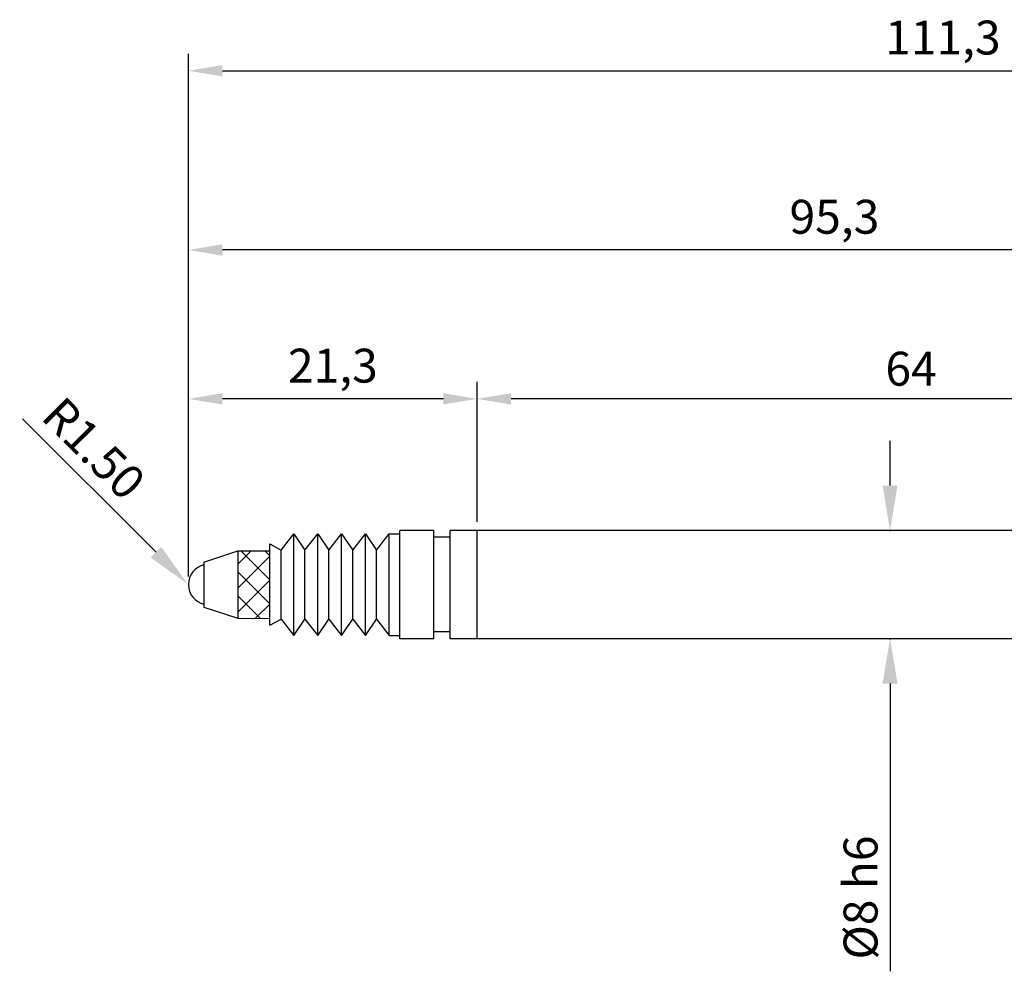
# Model space of a CAD drawing. Units: millimetres. Extents: x 476 to 2356, y 1034 to 1354.
# Drawn here: x 583 to 656, y 1196 to 1266 of the extents above; entities that cross this region are included whole.
import ezdxf

# ---------------------------------------------------------------- set-up
doc = ezdxf.new("R2010")
doc.units = ezdxf.units.MM
doc.styles.add('SLDTEXTSTYLE0', font='TXT', dxfattribs={"width": 0.75})
doc.styles.get("Standard").update_dxf_attribs({"font": 'ARIAL.TTF'})
doc.dimstyles.new('ISO-25', dxfattribs={"dimtxt": 2.5, "dimasz": 2.5, "dimexe": 1.25, "dimexo": 0.625, "dimtad": 1, "dimtxsty": 'Standard', "dimcen": 2.5, "dimadec": 0, "dimazin": 0, "dimtfac": 1, "dimtmove": 0, "dimatfit": 3, "dimfxl": 0, "dimarcsym": 0})
doc.dimstyles.new('SLDDIMSTYLE4', dxfattribs={"dimtxt": 3.5, "dimasz": 3.302, "dimexe": 0, "dimexo": 0.0625, "dimgap": 0.875, "dimtad": 1, "dimrnd": 1e-09, "dimzin": 4, "dimdsep": 46, "dimtxsty": 'SLDTEXTSTYLE0', "dimsah": 1, "dimcen": 0, "dimadec": 0, "dimazin": 1, "dimtfac": 1, "dimtofl": 0, "dimtmove": 0, "dimatfit": 3, "dimfxl": 0, "dimfrac": 2, "dimtolj": 1, "dimtzin": 12, "dimarcsym": 0})

# ---------------------------------------------------------------- blocks, each defined once
blk = doc.blocks.new('*D200')
at = {"color": 0, "lineweight": -2}
for p, q in [((595.459, 1224.729), (595.459, 1239.054)), ((616.762, 1228.727), (616.762, 1239.054)), ((614.262, 1237.804), (597.959, 1237.804))]:
    blk.add_line(p, q, dxfattribs=at)
at = {"color": 0}
for points in [[(597.959, 1238.22), (597.959, 1237.387), (595.459, 1237.804)], [(614.262, 1238.22), (614.262, 1237.387), (616.762, 1237.804)]]:
    blk.add_solid(points, dxfattribs=at)
at = {"layer": 'Defpoints', "color": 0}
for p in [(595.459, 1237.804), (616.762, 1228.102), (595.459, 1224.104)]:
    blk.add_point(p, dxfattribs=at)
at = {"color": 0, "insert": (606.111, 1239.931), "char_height": 2.5, "attachment_point": 5}
blk.add_mtext('21,3', dxfattribs=at)
blk = doc.blocks.new('*D201')
at = {"color": 0, "lineweight": -2}
for p, q in [((616.762, 1228.727), (616.762, 1239.054)), ((680.763, 1228.727), (680.763, 1239.054)), ((678.263, 1237.804), (619.262, 1237.804))]:
    blk.add_line(p, q, dxfattribs=at)
at = {"color": 0}
for points in [[(619.262, 1238.22), (619.262, 1237.387), (616.762, 1237.804)], [(678.263, 1238.22), (678.263, 1237.387), (680.763, 1237.804)]]:
    blk.add_solid(points, dxfattribs=at)
at = {"layer": 'Defpoints', "color": 0}
for p in [(616.762, 1237.804), (616.762, 1228.102), (680.763, 1228.102)]:
    blk.add_point(p, dxfattribs=at)
at = {"color": 0, "insert": (648.763, 1239.705), "char_height": 2.5, "attachment_point": 5}
blk.add_mtext('64', dxfattribs=at)
blk = doc.blocks.new('*D202')
at = {"color": 0, "lineweight": -2}
for p, q in [((595.459, 1224.729), (595.459, 1250.039)), ((690.759, 1221.129), (690.759, 1250.039)), ((688.259, 1248.789), (597.959, 1248.789))]:
    blk.add_line(p, q, dxfattribs=at)
at = {"color": 0}
for points in [[(597.959, 1249.206), (597.959, 1248.373), (595.459, 1248.789)], [(688.259, 1249.206), (688.259, 1248.373), (690.759, 1248.789)]]:
    blk.add_solid(points, dxfattribs=at)
at = {"layer": 'Defpoints', "color": 0}
for p in [(595.459, 1248.789), (595.459, 1224.104), (690.759, 1220.504)]:
    blk.add_point(p, dxfattribs=at)
at = {"color": 0, "insert": (643.109, 1250.917), "char_height": 2.5, "attachment_point": 5}
blk.add_mtext('95,3', dxfattribs=at)
blk = doc.blocks.new('*D214')
at = {"color": 0, "lineweight": -2}
for p, q in [((595.459, 1224.7), (595.459, 1263.262)), ((706.758, 1226.528), (706.758, 1263.262)), ((597.959, 1262.012), (704.258, 1262.012))]:
    blk.add_line(p, q, dxfattribs=at)
at = {"color": 0}
for points in [[(597.959, 1262.429), (597.959, 1261.595), (595.459, 1262.012)], [(704.258, 1262.429), (704.258, 1261.595), (706.758, 1262.012)]]:
    blk.add_solid(points, dxfattribs=at)
at = {"layer": 'Defpoints', "color": 0}
for p in [(706.758, 1262.012), (706.758, 1225.903), (595.459, 1224.075)]:
    blk.add_point(p, dxfattribs=at)
at = {"color": 0, "insert": (651.109, 1264.139), "char_height": 2.5, "attachment_point": 5}
blk.add_mtext('111,3', dxfattribs=at)
blk = doc.blocks.new('*D221')
at = {"color": 0, "linetype": 'Continuous', "lineweight": -2}
for p, q in [((647.213, 1231.404), (647.213, 1234.706)), ((647.173, 1228.102), (647.213, 1228.102)), ((647.15, 1220.105), (647.213, 1220.105)), ((647.213, 1216.803), (647.213, 1195.57))]:
    blk.add_line(p, q, dxfattribs=at)
at = {"color": 0, "linetype": 'Continuous'}
for points in [[(646.663, 1231.404), (647.763, 1231.404), (647.213, 1228.102)], [(646.663, 1216.803), (647.763, 1216.803), (647.213, 1220.105)]]:
    blk.add_solid(points, dxfattribs=at)
at = {"layer": 'Defpoints', "color": 0, "linetype": 'Continuous'}
for p in [(647.235, 1228.102), (647.213, 1220.105), (647.213, 1220.105)]:
    blk.add_point(p, dxfattribs=at)
at = {"color": 0, "linetype": 'Continuous', "lineweight": 0, "insert": (643.785, 1201.013), "char_height": 3.5, "attachment_point": 2, "rotation": 90}
blk.add_mtext('\\A1;{\\Ftxt|c0;\\H0.71429x;%%C\\fArial|b0|i0|c0|p34;8 h6}', dxfattribs=at)
blk = doc.blocks.new('*D227')
at = {"color": 0, "linetype": 'Continuous', "lineweight": -2}
blk.add_line((583.215, 1236.334), (593.065, 1226.484), dxfattribs=at)
at = {"color": 0, "linetype": 'Continuous'}
blk.add_solid([(593.454, 1226.873), (592.676, 1226.095), (595.4, 1224.149)], dxfattribs=at)
at = {"layer": 'Defpoints', "color": 0, "linetype": 'Continuous'}
for p in [(595.4, 1224.149), (596.461, 1223.088)]:
    blk.add_point(p, dxfattribs=at)
at = {"color": 0, "linetype": 'Continuous', "lineweight": 0, "insert": (586.258, 1238.139), "char_height": 3.5, "attachment_point": 1, "rotation": 315}
blk.add_mtext('\\A1;{\\H0.71429x;R1.50}', dxfattribs=at)

msp = doc.modelspace()

# ---------------------------------------------------------------- hatches: boundary and pattern name
h = msp.add_hatch()
h.set_pattern_fill('ANSI37', color=256, scale=10, style=0)
h.set_pattern_definition([(45, (456.5149, 1029.9882), (-0.8838835, 0.8838835), []), (135, (456.5149, 1029.9882), (-0.8838835, -0.8838835), [])])
h.paths.add_polyline_path([(601.457, 1224.074), (601.457, 1226.603), (599.103, 1226.582), (599.103, 1224.073)])
h.paths.add_polyline_path([(599.103, 1224.073), (599.103, 1221.625), (601.457, 1221.604), (601.457, 1224.074)])

# ---------------------------------------------------------------- linework, layer by layer
at = {"color": 7, "linetype": 'Continuous'}
for p, q in [((602.295, 1226.653), (603.233, 1227.852)), ((603.233, 1220.355), (603.233, 1227.852)), ((603.233, 1227.852), (604.055, 1226.653)), ((604.055, 1226.653), (604.993, 1227.852)), ((604.993, 1220.355), (604.993, 1227.852)), ((604.993, 1227.852), (605.815, 1226.653)), ((605.815, 1226.653), (606.753, 1227.852)), ((606.753, 1220.355), (606.753, 1227.852)), ((606.753, 1227.852), (607.575, 1226.653)), ((607.575, 1226.653), (608.513, 1227.852)), ((608.513, 1220.355), (608.513, 1227.852)), ((608.513, 1227.852), (609.335, 1226.653)), ((609.335, 1226.653), (610.273, 1227.852)), ((610.273, 1220.355), (610.273, 1227.852)), ((610.273, 1227.852), (611.054, 1227.852)), ((611.054, 1220.105), (611.054, 1228.102)), ((613.553, 1228.102), (611.054, 1228.102)), ((613.553, 1220.105), (613.553, 1228.102)), ((614.753, 1227.603), (613.553, 1227.603)), ((614.753, 1220.105), (614.753, 1228.102)), ((675.264, 1228.102), (614.753, 1228.102)), ((616.762, 1220.105), (616.762, 1228.102)), ((601.457, 1221.105), (601.457, 1227.103)), ((601.457, 1227.103), (602.295, 1226.653)), ((596.604, 1225.761), (599.103, 1226.582)), ((599.103, 1226.582), (601.457, 1226.603)), ((599.103, 1226.582), (599.103, 1221.625)), ((602.295, 1221.554), (602.295, 1226.653)), ((604.055, 1221.554), (604.055, 1226.653)), ((605.815, 1221.554), (605.815, 1226.653)), ((607.575, 1221.554), (607.575, 1226.653)), ((609.335, 1221.554), (609.335, 1226.653)), ((596.604, 1225.761), (596.604, 1222.447)), ((596.604, 1222.447), (599.103, 1221.625)), ((599.103, 1221.625), (601.457, 1221.604)), ((601.457, 1221.105), (602.295, 1221.554)), ((602.295, 1221.554), (603.233, 1220.355)), ((603.233, 1220.355), (604.055, 1221.554)), ((604.055, 1221.554), (604.993, 1220.355)), ((604.993, 1220.355), (605.815, 1221.554)), ((605.815, 1221.554), (606.753, 1220.355)), ((606.753, 1220.355), (607.575, 1221.554)), ((607.575, 1221.554), (608.513, 1220.355)), ((608.513, 1220.355), (609.335, 1221.554)), ((609.335, 1221.554), (610.273, 1220.355)), ((610.273, 1220.355), (611.054, 1220.355)), ((614.753, 1220.605), (613.553, 1220.605)), ((613.553, 1220.105), (611.054, 1220.105)), ((675.264, 1220.105), (614.753, 1220.105))]:
    msp.add_line(p, q, dxfattribs=at)
msp.add_arc((596.959, 1224.104), 1.5, 103.68277, 256.31723, dxfattribs=at)

# ---------------------------------------------------------------- dimensions: what is measured, and where the dimension line sits
at = {"color": 1}
for base, p1, p2, picture, middle in [((706.758, 1262.012), (595.459, 1224.075), (706.758, 1225.903), '*D214', (651.109, 1264.139)), ((595.459, 1248.789), (690.759, 1220.504), (595.459, 1224.104), '*D202', (643.109, 1250.917)), ((595.459, 1237.804), (616.762, 1228.102), (595.459, 1224.104), '*D200', (606.111, 1239.931)), ((616.762, 1237.804), (680.763, 1228.102), (616.762, 1228.102), '*D201', (648.763, 1239.705))]:
    dim = msp.add_linear_dim(base=base, p1=p1, p2=p2, dimstyle='ISO-25', dxfattribs=at)
    dim.commit()
    dim.dimension.update_dxf_attribs({"geometry": picture, "text_midpoint": middle})
at = {"color": 1, "linetype": 'Continuous', "lineweight": 0}
dim = msp.add_radius_dim(center=(596.461, 1223.088), mpoint=(595.4, 1224.149), text='{\\H0.71429x;<>}', dimstyle='SLDDIMSTYLE4', override={"dimtxsty": 'Standard'}, dxfattribs=at)
dim.commit()
dim.dimension.update_dxf_attribs({"geometry": '*D227', "text_midpoint": (588.494, 1234.098)})
dim = msp.add_linear_dim(base=(647.213, 1220.105), p1=(647.235, 1228.102), p2=(647.213, 1220.105), angle=90, text='{\\Ftxt|c0;\\H0.71429x;%%C\\fArial|b0|i0|c0|p34;8 h6}', dimstyle='SLDDIMSTYLE4', override={"dimtxsty": 'Standard'}, dxfattribs=at)
dim.commit()
dim.dimension.update_dxf_attribs({"geometry": '*D221', "text_midpoint": (647.213, 1201.013), "dimtype": 160})

doc.saveas('drawing.dxf')
